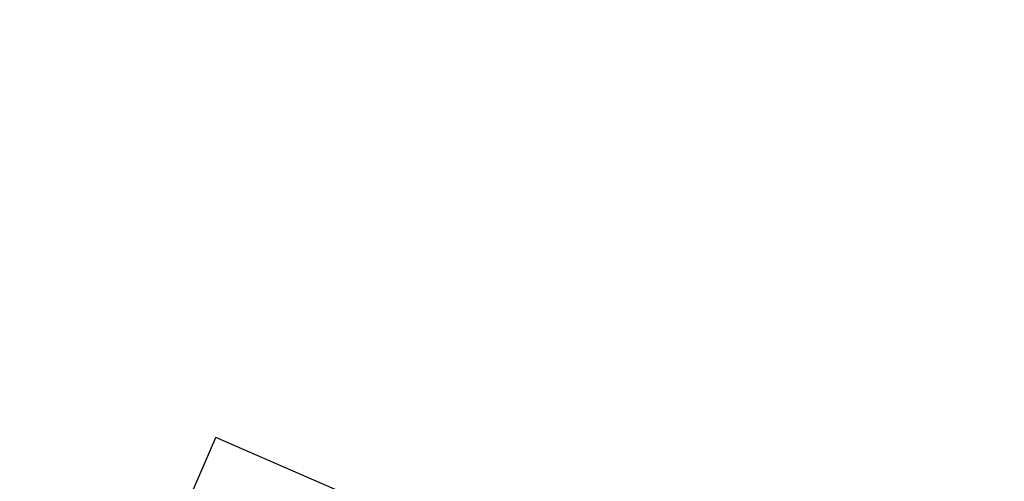
# Model space of a CAD drawing. Units: metres. Extents: x -3.7 to 36.9, y 87.6 to 115.3.
# Drawn here: x 17.8 to 18.8, y 92.4 to 92.8 of the extents above; entities that cross this region are included whole.
import ezdxf

# ---------------------------------------------------------------- set-up
doc = ezdxf.new("R2010")
doc.units = ezdxf.units.M
doc.header["$LTSCALE"] = 0.018
doc.header["$MEASUREMENT"] = 0
doc.layers.get('0').update_dxf_attribs({"linetype": 'CONTINUOUS'})
doc.layers.get('Defpoints').update_dxf_attribs({"linetype": 'CONTINUOUS'})
doc.layers.add('DIMBLK', color=5, linetype='CONTINUOUS')
doc.styles.get("Standard").update_dxf_attribs({"font": 'ugtxt.shx'})
doc.dimstyles.new('CADWDOT', dxfattribs={"dimscale": 0.05, "dimtxt": 1.8, "dimasz": 0.08, "dimexe": 2, "dimexo": 0, "dimgap": 0.09, "dimtad": 0, "dimrnd": 0.001, "dimzin": 0, "dimdsep": 46, "dimtxsty": 'Standard', "dimblk": 'ARTDIM', "dimblk1": 'ARTDIM', "dimblk2": 'ARTDIM', "dimsah": 1, "dimcen": 0.09, "dimdle": 0.05, "dimse1": 1, "dimse2": 1, "dimadec": 0, "dimazin": 0, "dimtfac": 1, "dimtdec": 4, "dimtmove": 0, "dimatfit": 3, "dimldrblk": 'ARTDIM', "dimfxl": 1, "dimtvp": 0.9999, "dimtolj": 1, "dimtzin": 0, "dimarcsym": 0})

# ---------------------------------------------------------------- blocks, each defined once
blk = doc.blocks.new('ARTDIM')
at = {"layer": 'DIMBLK'}
for p, q in [((0, -24.9975), (0, 24.9975)), ((-24.9975, 0), (24.9975, 0))]:
    blk.add_line(p, q, dxfattribs=at)
blk.add_circle((0, 0), 8.25, dxfattribs=at)
blk = doc.blocks.new('*D27')
at = {"color": 0, "lineweight": -2}
blk.add_line((16.3983, 89.3927), (19.6903, 89.3927), dxfattribs=at)
at = {"layer": 'Defpoints', "color": 0}
for p in [(19.6943, 93.4927), (16.3943, 93.0927), (19.6943, 89.3927)]:
    blk.add_point(p, dxfattribs=at)
at = {"color": 0, "lineweight": -2, "xscale": 0.004, "yscale": 0.004, "zscale": 0.004, "rotation": 180}
blk.add_blockref('ARTDIM', (16.3943, 89.3927), dxfattribs=at)
at = {"color": 0, "lineweight": -2, "xscale": 0.004, "yscale": 0.004, "zscale": 0.004}
blk.add_blockref('ARTDIM', (19.6943, 89.3927), dxfattribs=at)
at = {"color": 0, "insert": (18.0443, 89.4827), "char_height": 0.09, "attachment_point": 5}
blk.add_mtext('\\A1;3.30', dxfattribs=at)

msp = doc.modelspace()

# ---------------------------------------------------------------- linework, layer by layer
at = {"color": 7}
for p, q in [((17.4014, 91.0711, -0.0648), (17.9783, 92.4014, 0.0341)), ((19.0159, 91.9514), (17.9783, 92.4014))]:
    msp.add_line(p, q, dxfattribs=at)

# ---------------------------------------------------------------- dimensions: what is measured, and where the dimension line sits
dim = msp.add_linear_dim(base=(19.6943, 89.3927), p1=(16.3943, 93.0927), p2=(19.6943, 93.4927), dimstyle='CADWDOT', override={"dimtmove": 1}, dxfattribs=at)
dim.commit()
dim.dimension.update_dxf_attribs({"geometry": '*D27', "text_midpoint": (18.0443, 89.4827)})

doc.saveas('drawing.dxf')
